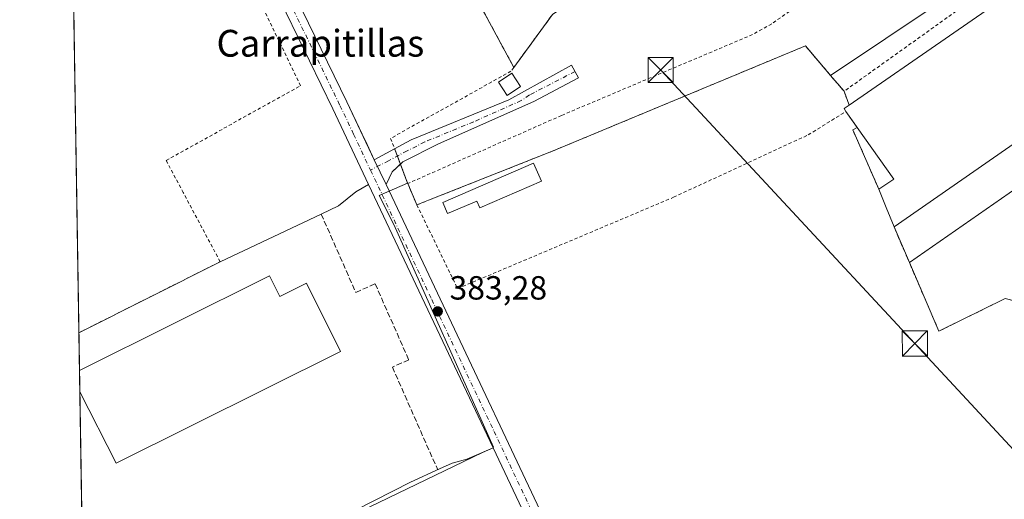
# Model space of a CAD drawing. Units: metres. Extents: x 611303 to 614766, y 4701562 to 4703930.
# Drawn here: x 611303 to 611598, y 4702717 to 4702860 of the extents above; entities that cross this region are included whole.
import ezdxf
from ezdxf.enums import TextEntityAlignment as Align

# ---------------------------------------------------------------- set-up
doc = ezdxf.new("R2010")
doc.units = ezdxf.units.M
doc.header["$MEASUREMENT"] = 0
for name, pattern in [('DGN Style 2', [1.6480167562047852, 0.988810053722871, -0.6592067024819142]), ('DGN Style 3', [2.307223458686699, 1.648016756204785, -0.6592067024819142]), ('DGN Style 4', [2.6384748266838614, 1.318413404963828, -0.6592067024819142, 0.001648016756204785, -0.6592067024819142])]:
    doc.linetypes.add(name, pattern=pattern)
for name, color, linetype, lineweight in [('Alambrada', 7, 'DGN Style 2', 0), ('Arbolado forestal CxS', 92, 'Continuous', 0), ('Camino Cxs', 7, 'Continuous', 0), ('Camino eje', 30, 'DGN Style 4', 13), ('Comarca CxS', 21, 'Continuous', 0), ('Comunidad Autónoma CxS', 142, 'Continuous', 0), ('Cultivos herbáceos CxS', 92, 'Continuous', 0), ('Depósito de residuos Cxs', 6, 'Continuous', 0), ('Edificación Cxs', 1, 'Continuous', 13), ('Edificación industrial Cxs', 135, 'Continuous', 13), ('Explanada Cxs', 7, 'Continuous', 0), ('Municipio CxS', 4, 'Continuous', 0), ('Muro lineal', 1, 'DGN Style 3', 13), ('Núcleo urbano CxS', 7, 'Continuous', 0), ('Pista no pavimentada Cxs', 111, 'Continuous', 0), ('Pista no pavimentada eje', 91, 'DGN Style 4', 0), ('Provincia CxS', 1, 'Continuous', 0), ('Punto de cota en terreno', 7, 'Continuous', 0), ('Recinto industrial CxS', 135, 'Continuous', 0), ('Rótulo de punto de cota en terreno', 7, 'Continuous', 0), ('Tendido', 6, 'Continuous', 0), ('Texto cartográfico', 7, 'Continuous', 0), ('Torre de tendido puntual', 7, 'Continuous', 0), ('Vía urbana Cxs', 4, 'Continuous', 0)]:
    doc.layers.add(name, color=color, linetype=linetype, lineweight=lineweight)
doc.styles.add('Style-Arial', font='txt')

# ---------------------------------------------------------------- blocks, each defined once
blk = doc.blocks.new('5PATER')
at = {"layer": 'Arbolado forestal CxS', "linetype": 'Continuous', "lineweight": 0}
h = blk.add_hatch(color=51, dxfattribs=at)
edge = h.paths.add_edge_path()
edge.add_ellipse((0, 0), major_axis=(-0.1095731443231308, -0.1110710700762829), ratio=0.9994222409660322, start_angle=0, end_angle=360)
blk = doc.blocks.new('5TTEND')
at = {"layer": 'Torre de tendido puntual', "color": 7, "linetype": 'Continuous', "lineweight": 0}
for p, q in [((-0.375, 0.3754), (0.375, -0.3746)), ((0.3720000000000001, 0.3784000000000001), (-0.3720000000000001, -0.3776))]:
    blk.add_line(p, q, dxfattribs=at)
at = {"layer": 'Torre de tendido puntual', "color": 7, "linetype": 'Continuous', "lineweight": 0, "flags": 128}
blk.add_lwpolyline([(-0.375, -0.3746), (0.375, -0.3746), (0.375, 0.3754), (-0.375, 0.3754), (-0.3720000000000001, -0.3776)], dxfattribs=at)

msp = doc.modelspace()

# ---------------------------------------------------------------- linework, layer by layer
at = {"layer": 'Alambrada', "color": 7, "linetype": 'DGN Style 2', "lineweight": 0, "extrusion": (-0.5976332893382537, -0.3127142794865572, 0.7382711093358202), "elevation": -1835786.525140402, "flags": 128}
msp.add_lwpolyline([(-3883511.911986712, 2009914.698213661), (-3883439.684727519, 2009909.689941593), (-3883397.634524096, 2009910.384970735)], dxfattribs=at)
at = {"layer": 'Alambrada', "color": 7, "linetype": 'DGN Style 2', "lineweight": 0, "extrusion": (-0.07840730877623213, 0.09203802325952133, 0.9926637377304304), "elevation": 385280.1796348888, "flags": 128}
msp.add_lwpolyline([(-3515259.187194209, -3160001.853836472), (-3515210.848112969, -3160006.985017725), (-3515191.753465204, -3160002.409631733)], dxfattribs=at)
at = {"layer": 'Alambrada', "color": 7, "linetype": 'DGN Style 2', "lineweight": 0, "extrusion": (-0.2345062428898087, 0.349311080765944, 0.9071871862520073), "elevation": 1499690.856997803, "flags": 128}
msp.add_lwpolyline([(-3129103.990491476, -3232770.650650636), (-3129104.172707287, -3232774.153632772), (-3129025.047913533, -3232771.594967913)], dxfattribs=at)
at = {"layer": 'Alambrada', "color": 7, "linetype": 'DGN Style 2', "lineweight": 0, "extrusion": (-0.2070222662742946, 0.552507476738126, 0.807389168502479), "elevation": 2472060.048548383, "flags": 128}
msp.add_lwpolyline([(-2222771.605986398, -3382142.531925006), (-2222771.605986398, -3382137.095831302)], dxfattribs=at)
at = {"layer": 'Alambrada', "color": 7, "linetype": 'DGN Style 2', "lineweight": 0, "extrusion": (-0.005816355249949685, 0.01362139078736731, 0.9998903078461278), "elevation": 60886.87862896144, "flags": 128}
msp.add_lwpolyline([(611411.2915372906, 4702417.765043131), (611414.0120880861, 4702411.394452097)], dxfattribs=at)
at = {"layer": 'Alambrada', "color": 7, "linetype": 'DGN Style 2', "lineweight": 0}
for points in [[(611321.1677999999, 4702766.288799999, 383.4566999999952), (611321.1705, 4702766.290300001, 383.4567999999999), (611363.3701, 4702787.5101, 384.5335000000051), (611352.3501000004, 4702808.1501, 383.7541999999958), (611347.2301000003, 4702817.7601, 383.6649000000034), (611387.3701, 4702840.110099999, 384.0089000000008), (611356.0800999999, 4702905.170100001, 384.3963999999978), (611346.1001000004, 4702927.4001, 384.4952000000048), (611323.4801000003, 4702919.2301, 385.1719000000012)], [(611548.2801000001, 4702872.670100001, 384.8399999999965), (611528.1001000004, 4702858.630100001, 384.5901000000013), (611522.4200999998, 4702855.4001, 385.1487000000052), (611465.3000999996, 4702831.210100001, 385.7795000000042), (611419.4001000002, 4702810.860099999, 384.3286999999983)], [(611549.7200999996, 4702838.440099999, 385.2633999999962), (611538.1601, 4702852.0101, 383.9162000000069), (611462.8300999999, 4702820.640100001, 384.3773999999976), (611422.1201, 4702804.4901, 384.4312999999966)], [(611451.0701000001, 4702845.5801, 384.6233000000066), (611450.2301000003, 4702844.440099999, 384.6897999999928), (611414.2901, 4702824.380100001, 383.9449000000022), (611419.4001000002, 4702810.860099999, 384.3286999999983)], [(611422.1201, 4702804.4901, 384.4312999999966), (611434.2801000001, 4702779.4901, 383.5561000000016), (611498.7801000001, 4702806.770099999, 383.3459000000003), (611539.0000999998, 4702825.4001, 383.4758000000002), (611550.3000999996, 4702832.4101, 388.3289999999979)]]:
    msp.add_polyline3d(points, dxfattribs=at)
at = {"layer": 'Camino Cxs', "color": 7, "linetype": 'Continuous', "lineweight": 0, "extrusion": (-0.01102631342125958, -0.005893424559290469, 0.9999218409252295), "elevation": -34073.54088033501, "flags": 128}
msp.add_lwpolyline([(611376.4720233646, 4702698.859100132), (611382.5386028688, 4702702.101356439)], dxfattribs=at)
at = {"layer": 'Camino Cxs', "color": 7, "linetype": 'Continuous', "lineweight": 0, "extrusion": (0.004867735359871787, -0.010316280050003, 0.999934937642643), "elevation": -45155.64927821627, "flags": 128}
msp.add_lwpolyline([(611400.29740135, 4702602.407155995), (611403.8178177213, 4702594.946758998)], dxfattribs=at)
at = {"layer": 'Camino Cxs', "color": 7, "linetype": 'Continuous', "lineweight": 0, "extrusion": (0.006996689977522514, -0.01020260364474923, 0.9999234736759742), "elevation": -43319.38469920862, "flags": 128}
msp.add_lwpolyline([(611399.5560740941, 4702619.450225479), (611397.1179792616, 4702617.141005289), (611395.2782062278, 4702613.330806977)], dxfattribs=at)
at = {"layer": 'Camino Cxs', "color": 7, "linetype": 'Continuous', "lineweight": 0}
msp.add_polyline3d([(611412.9301000005, 4702810.540100001, 383.6898999999976), (611409.4101, 4702818.0001, 383.7839999999997), (611420.4301000005, 4702823.890100001, 383.9149000000034), (611449.5800999999, 4702835.9301, 384.1410999999935), (611468.3255000003, 4702846.2623, 383.8292999999976), (611470.4501, 4702842.440099999, 383.8758999999991), (611457.0500999996, 4702835.4101, 383.998900000006), (611428.6001000004, 4702822.7301, 383.680600000007), (611417.9801000003, 4702817.390100001, 383.7394000000059), (611414.7701000003, 4702814.350099999, 383.7158999999957)], close=True, dxfattribs=at)
msp.add_polyline3d([(611415.4760999996, 4702821.2423, 383.8699999999953), (611420.4301000005, 4702823.890100001, 383.9149000000034), (611449.5800999999, 4702835.9301, 384.1410999999935), (611468.3255000003, 4702846.2623, 383.8292999999976), (611470.4501, 4702842.440099999, 383.8758999999991), (611457.0500999996, 4702835.4101, 383.998900000006), (611428.6001000004, 4702822.7301, 383.680600000007), (611417.9801000003, 4702817.390100001, 383.7394000000059), (611417.2083000002, 4702816.659200001, 383.7223999999987)], dxfattribs=at)
at = {"layer": 'Camino eje', "color": 30, "linetype": 'DGN Style 4', "lineweight": 13}
msp.add_polyline3d([(611469.3761, 4702844.372300001, 383.8237999999984), (611455.7651000004, 4702837.340100001, 383.7866999999969), (611453.3151000004, 4702835.670100001, 383.9314000000013), (611439.0900999998, 4702829.3301, 384.0170999999973), (611424.5151000004, 4702823.3101, 383.7976000000053), (611419.2050999999, 4702820.640100001, 383.8488999999972), (611413.6951000001, 4702817.6951, 383.696100000001), (611408.2834999999, 4702814.886700001, 383.7712000000029)], dxfattribs=at)
at = {"layer": 'Comarca CxS', "color": 21, "linetype": 'Continuous', "lineweight": 0, "flags": 128}
msp.add_lwpolyline([(612612.8248147476, 4701582.201052949), (611340.3800008345, 4701561.579982966), (611303.490000835, 4703874.779982942), (613234.7387239927, 4703906.093597715), (614728.2700008596, 4703930.309982942), (614766.300000859, 4701617.099982968)], close=True, dxfattribs=at)
at = {"layer": 'Comunidad Autónoma CxS', "color": 142, "linetype": 'Continuous', "lineweight": 0, "flags": 128}
msp.add_lwpolyline([(612612.8248147476, 4701582.201052949), (611340.3800008345, 4701561.579982966), (611303.490000835, 4703874.779982942), (613234.7387239927, 4703906.093597715), (614728.2700008596, 4703930.309982942), (614766.300000859, 4701617.099982968)], close=True, dxfattribs=at)
at = {"layer": 'Cultivos herbáceos CxS', "color": 92, "linetype": 'Continuous', "lineweight": 0}
for points in [[(611545.7131000003, 4702843.143800001, 383.477899999998), (611538.1601, 4702852.0101, 383.6576999999961), (611532.2287999997, 4702849.540100001, 383.8635000000068), (611462.8300999999, 4702820.640100001, 383.617499999993), (611447.0280999999, 4702814.371300001, 383.4339999999939), (611425.5872, 4702805.865499999, 383.5620999999956), (611422.1201, 4702804.4901, 383.5813000000053), (611419.4001000002, 4702810.860099999, 383.632500000007), (611419.3442000002, 4702811.007999999, 383.631899999993), (611413.1372999996, 4702808.322899999, 383.5696999999927), (611410.8613, 4702807.338300001, 383.5445000000037), (611415.2565000001, 4702798.634099999, 383.492499999993), (611445.0015000004, 4702732.114499999, 383.1073000000033), (611444.8406999996, 4702732.036900001, 383.1034000000073), (611444.9101, 4702731.890100001, 383.1015000000043), (611441.7147000004, 4702730.5283, 383.0608000000066), (611362.8339000001, 4702692.458699999, 383.287599999996), (611354.6601, 4702688.3101, 383.2213999999949), (611346.9989, 4702684.816500001, 383.2467000000034), (611327.0333000004, 4702675.1807, 382.3603000000003), (611326.6788999997, 4702675.009500001, 382.2363999999943), (611326.0164999999, 4702674.689900001, 382.0103999999992)], [(611362.8339000001, 4702692.458699999, 383.287599999996), (611441.7147000004, 4702730.5283, 383.0608000000066), (611444.9101, 4702731.890100001, 383.1015000000043), (611444.8406999996, 4702732.036900001, 383.1034000000073), (611445.0015000004, 4702732.114499999, 383.1073000000033), (611415.2565000001, 4702798.634099999, 383.492499999993), (611410.8613, 4702807.338300001, 383.5445000000037), (611413.1372999996, 4702808.322899999, 383.5696999999927), (611419.3442000002, 4702811.007999999, 383.631899999993), (611419.4001000002, 4702810.860099999, 383.632500000007), (611422.1201, 4702804.4901, 383.5813000000053), (611425.5872, 4702805.865499999, 383.5620999999956), (611447.0280999999, 4702814.371300001, 383.4339999999939), (611462.8300999999, 4702820.640100001, 383.617499999993), (611532.2287999997, 4702849.540100001, 383.8635000000068), (611538.1601, 4702852.0101, 383.6576999999961), (611545.7131000003, 4702843.143800001, 383.477899999998), (611547.6151000002, 4702840.9111, 383.4869999999937), (611549.7200999996, 4702838.440099999, 383.4909000000043), (611551.2600999996, 4702834.3301, 383.5776000000042), (611549.7100999998, 4702833.2501, 383.5112999999984), (611550.3000999996, 4702832.4101, 383.546199999997), (611552.7884999998, 4702828.9027, 383.5749000000069), (611553.6700999998, 4702827.6601, 383.5372000000062), (611553.3948999997, 4702827.494999999, 383.5344000000041), (611552.3701, 4702826.880100001, 383.5023999999976), (611560.1001000004, 4702809.170100001, 383.284799999994), (611562.3201000001, 4702803.670100001, 383.2209000000003), (611564.6401000004, 4702797.9101, 383.2358999999997), (611569.2401000002, 4702787.2301, 383.5745000000024), (611578.0500999996, 4702766.770099999, 383.0313000000024), (611597.8501000004, 4702776.4901, 383.3221999999951)], [(611545.7131000003, 4702843.143800001, 383.477899999998), (611547.6151000002, 4702840.9111, 383.4869999999937), (611549.7200999996, 4702838.440099999, 383.4909000000043), (611551.2600999996, 4702834.3301, 383.5776000000042), (611549.7100999998, 4702833.2501, 383.5112999999984), (611550.3000999996, 4702832.4101, 383.546199999997), (611552.7884999998, 4702828.9027, 383.5749000000069), (611553.6700999998, 4702827.6601, 383.5372000000062), (611553.3948999997, 4702827.494999999, 383.5344000000041), (611552.3701, 4702826.880100001, 383.5023999999976), (611560.1001000004, 4702809.170100001, 383.284799999994), (611562.3201000001, 4702803.670100001, 383.2209000000003), (611564.6401000004, 4702797.9101, 383.2358999999997), (611569.2401000002, 4702787.2301, 383.5745000000024), (611578.0500999996, 4702766.770099999, 383.0313000000024), (611597.8501000004, 4702776.4901, 383.3221999999951), (611608.6300999997, 4702773.6801, 383.4453999999969), (611614.6700999998, 4702763.960100001, 383.179999999993), (611614.8022999996, 4702764.033100001, 383.1922999999952), (611621.3909, 4702750.522100001, 382.9836000000068), (611635.1234999998, 4702722.361099999, 383.0984000000026), (611643.0664999997, 4702706.073100001, 382.3508000000002)]]:
    msp.add_polyline3d(points, dxfattribs=at)
at = {"layer": 'Depósito de residuos Cxs', "color": 6, "linetype": 'Continuous', "lineweight": 0, "extrusion": (0.01351527347931019, 0.006368031440951758, 0.9998883865503924), "elevation": 38594.73244745584, "flags": 128}
msp.add_lwpolyline([(611302.3314879553, 4702637.088853793), (611332.515468839, 4702651.309142126)], dxfattribs=at)
at = {"layer": 'Depósito de residuos Cxs', "color": 6, "linetype": 'Continuous', "lineweight": 0, "extrusion": (-0.4469643290138721, 0.881003676231353, 0.1550980691563268), "elevation": 3869975.10683596, "flags": 128}
msp.add_lwpolyline([(-2672889.400669655, -607189.7658552884), (-2672889.40335289, -607189.7657540635), (-2672936.637425102, -607188.6758654063)], dxfattribs=at)
at = {"layer": 'Depósito de residuos Cxs', "color": 6, "linetype": 'Continuous', "lineweight": 0, "extrusion": (-0.001685896288530538, 0.1058551588416944, 0.9943801300811999), "elevation": 497162.7501628729, "flags": 128}
msp.add_lwpolyline([(-686132.4995473943, -4666012.207279289), (-686132.4995473943, -4666023.561922604)], dxfattribs=at)
at = {"layer": 'Depósito de residuos Cxs', "color": 6, "linetype": 'Continuous', "lineweight": 0, "extrusion": (-0.0008315526719595482, 0.05213752932340919, 0.9986395678903398), "elevation": 245065.816295213, "flags": 128}
msp.add_lwpolyline([(-686239.3227738095, -4685998.018093415), (-686239.3227738095, -4686004.360126706)], dxfattribs=at)
at = {"layer": 'Depósito de residuos Cxs', "color": 6, "linetype": 'Continuous', "lineweight": 0, "extrusion": (0.0004783754804690327, -0.02999879447355317, 0.9995498204126863), "elevation": -140399.5333476847, "flags": 128}
msp.add_lwpolyline([(686226.5392644346, 4690242.258224154), (686226.5392644346, 4690302.782961656)], dxfattribs=at)
at = {"layer": 'Depósito de residuos Cxs', "color": 6, "linetype": 'Continuous', "lineweight": 0}
msp.add_polyline3d([(611327.6001000004, 4702675.970100001, 382.9312000000064), (611326.7600999996, 4702674.800100001, 382.5396000000038), (611324.3901000004, 4702680.9101, 382.8141999999934), (611322.4134999998, 4702688.177300001, 383.1735999999946), (611321.4489000002, 4702748.667099999, 384.989499999996), (611321.3479000004, 4702754.999700001, 384.6588000000047), (611321.1689999999, 4702766.2895, 383.4567999999999), (611363.3701, 4702787.5101, 384.5335000000051), (611393.5500999996, 4702801.7301, 384.0350000000035), (611398.7500999998, 4702804.1801, 383.7788), (611403.8901000004, 4702808.390100001, 383.7676000000066), (611407.7100999998, 4702810.600099999, 383.7443999999959), (611444.9101, 4702731.890100001, 383.3374999999942), (611437.0500999996, 4702728.540100001, 383.6518999999971), (611432.7100999998, 4702727.340100001, 383.8889999999956), (611428.8601000002, 4702725.5701, 383.8386000000028), (611420.2301000003, 4702721.590100001, 383.7219000000041), (611354.6601, 4702688.3101, 383.2786999999953)], close=True, dxfattribs=at)
msp.add_polyline3d([(611393.5500999996, 4702801.7301, 384.0350000000035), (611398.7500999998, 4702804.1801, 383.7788), (611403.8901000004, 4702808.390100001, 383.7676000000066), (611407.7100999998, 4702810.600099999, 383.7443999999959), (611444.9101, 4702731.890100001, 383.3374999999942), (611437.0500999996, 4702728.540100001, 383.6518999999971), (611432.7100999998, 4702727.340100001, 383.8889999999956), (611428.8601000002, 4702725.5701, 383.8386000000028), (611420.2301000003, 4702721.590100001, 383.7219000000041), (611354.6601, 4702688.3101, 383.2786999999953), (611327.6001000004, 4702675.970100001, 382.9312000000064)], dxfattribs=at)
at = {"layer": 'Edificación Cxs', "color": 1, "linetype": 'Continuous', "lineweight": 13, "elevation": 386.2200000000012, "flags": 128}
msp.add_lwpolyline([(611459.3901000004, 4702811.5801), (611440.9200999998, 4702803.600099999), (611440.0500999996, 4702805.6501), (611431.3201000001, 4702801.890100001), (611429.8901000004, 4702805.2501), (611456.9200999998, 4702816.920100001)], close=True, dxfattribs=at)
at = {"layer": 'Edificación Cxs', "color": 1, "linetype": 'Continuous', "lineweight": 13}
for points in [[(611453.1201, 4702839.9101, 384.267200000002), (611449.1201, 4702837.2301, 384.3323999999994), (611446.4600999998, 4702841.210100001, 384.6708999999973), (611450.4600999998, 4702843.880100001, 384.7057999999961), (611453.1201, 4702839.9101, 384.267200000002)], [(611459.3901000004, 4702811.5801, 384.8077999999951), (611440.9200999998, 4702803.600099999, 384.6230000000069), (611440.0500999996, 4702805.6501, 385.4771999999939), (611431.3201000001, 4702801.890100001, 386.050900000002), (611429.8901000004, 4702805.2501, 385.7664999999979), (611456.9200999998, 4702816.920100001, 386.2200000000012), (611459.3901000004, 4702811.5801, 384.8077999999951)]]:
    msp.add_polyline3d(points, dxfattribs=at)
msp.add_3dface([(611453.1201, 4702839.9101, 384.7057999999961), (611449.1201, 4702837.2301, 384.7057999999961), (611446.4600999998, 4702841.210100001, 384.7057999999961), (611450.4600999998, 4702843.880100001, 384.7057999999961)], dxfattribs=at)
at = {"layer": 'Edificación industrial Cxs', "color": 135, "linetype": 'Continuous', "lineweight": 13, "flags": 128}
for points, elevation in [([(611638.3501000004, 4702849.1801), (611564.6401000004, 4702797.9101), (611562.3201000001, 4702803.670100001), (611560.1001000004, 4702809.170100001), (611564.6201, 4702812.2301), (611553.6700999998, 4702827.6601), (611550.3000999996, 4702832.4101), (611549.7100999998, 4702833.2501), (611551.2600999996, 4702834.3301), (611611.1601, 4702875.880100001), (611609.9001000002, 4702877.670100001), (611615.7401000002, 4702881.7301), (611624.5301000001, 4702869.0801)], 392.2016000000002), ([(611378.1001000004, 4702783.280099999), (611381.1700999998, 4702777.120100001), (611389.1901000004, 4702781.120100001), (611399.3601000002, 4702760.710100001), (611332.3101000005, 4702727.300100001), (611321.4489000002, 4702748.667099999), (611321.3479000004, 4702754.999700001)], 386.4931000000071)]:
    msp.add_lwpolyline(points, close=True, dxfattribs=dict(at, elevation=elevation))
at = {"layer": 'Edificación industrial Cxs', "color": 135, "linetype": 'Continuous', "lineweight": 13, "extrusion": (-0.01235190549368451, -0.008591537032312864, 0.9998868015541047), "elevation": -47572.47071257928, "flags": 128}
msp.add_lwpolyline([(611522.7476368189, 4702562.751338331), (611596.4687025134, 4702614.02323067)], dxfattribs=at)
at = {"layer": 'Edificación industrial Cxs', "color": 135, "linetype": 'Continuous', "lineweight": 13, "extrusion": (-0.6992674438164184, 0.3017731440944525, 0.6480416742168679), "elevation": 991802.9608043854, "flags": 128}
msp.add_lwpolyline([(-4560221.658763734, -843404.948835725), (-4560222.196232059, -843406.2983543945), (-4560223.801995427, -843404.7626499427)], dxfattribs=at)
at = {"layer": 'Edificación industrial Cxs', "color": 135, "linetype": 'Continuous', "lineweight": 13, "extrusion": (-0.1075971864475555, 0.1516577553743103, 0.9825592962785482), "elevation": 647801.4718243701, "flags": 128}
msp.add_lwpolyline([(-3220002.049542588, -3420895.511078172), (-3220002.049542588, -3420901.438492856)], dxfattribs=at)
at = {"layer": 'Edificación industrial Cxs', "color": 135, "linetype": 'Continuous', "lineweight": 13, "extrusion": (-0.561525550561071, -0.2572873389001739, 0.7864428023122555), "elevation": -1553074.75990957, "flags": 128}
msp.add_lwpolyline([(-4020639.720037272, 1978088.731256669), (-4020640.61911867, 1978095.577059704), (-4020659.207950351, 1978091.09176675)], dxfattribs=at)
at = {"layer": 'Edificación industrial Cxs', "color": 135, "linetype": 'Continuous', "lineweight": 13, "extrusion": (-0.9273716453179927, -0.3741395859932629, 0.001183914265984148), "elevation": -2326650.112820101, "flags": 128}
msp.add_lwpolyline([(-4132433.790352424, 3140.380461383941), (-4132440.000021293, 3143.372063480544), (-4132445.931159379, 3142.529662890158)], dxfattribs=at)
at = {"layer": 'Edificación industrial Cxs', "color": 135, "linetype": 'Continuous', "lineweight": 13, "extrusion": (-0.0008315526719595482, 0.05213752932340919, 0.9986395678903398), "elevation": 245065.816295213, "flags": 128}
msp.add_lwpolyline([(-686239.3227738095, -4685998.018093415), (-686239.3227738095, -4686004.360126706)], dxfattribs=at)
at = {"layer": 'Edificación industrial Cxs', "color": 135, "linetype": 'Continuous', "lineweight": 13}
for points in [[(611551.2600999996, 4702834.3301, 388.4707999999956), (611611.1601, 4702875.880100001, 389.6518000000069), (611609.9001000002, 4702877.670100001, 387.1003999999957), (611615.7401000002, 4702881.7301, 385.6606999999931)], [(611321.3479000004, 4702754.999700001, 384.6588000000047), (611378.1001000004, 4702783.280099999, 385.0421000000061), (611381.1700999998, 4702777.120100001, 385.8478999999934), (611389.1901000004, 4702781.120100001, 384.6731), (611399.3601000002, 4702760.710100001, 385.155899999998), (611332.3101000005, 4702727.300100001, 386.493100000007), (611321.4489000002, 4702748.667099999, 384.989499999996)]]:
    msp.add_polyline3d(points, dxfattribs=at)
at = {"layer": 'Explanada Cxs', "color": 7, "linetype": 'Continuous', "lineweight": 0, "extrusion": (-0.01235190549368451, -0.008591537032312864, 0.9998868015541047), "elevation": -47572.47071257928, "flags": 128}
msp.add_lwpolyline([(611522.7476368189, 4702562.751338331), (611596.4687025134, 4702614.02323067)], dxfattribs=at)
at = {"layer": 'Explanada Cxs', "color": 7, "linetype": 'Continuous', "lineweight": 0, "extrusion": (0.06147319908668387, -0.1427247318014386, 0.9878515560175306), "elevation": -633229.5987213962, "flags": 128}
msp.add_lwpolyline([(2422009.748546327, 4027792.67933812), (2422009.748546327, 4027804.450860472)], dxfattribs=at)
at = {"layer": 'Explanada Cxs', "color": 7, "linetype": 'Continuous', "lineweight": 0}
for points in [[(611619.6601, 4702822.380100001, 383.9321000000054), (611569.2401000002, 4702787.2301, 383.9946999999956), (611564.6401000004, 4702797.9101, 385.8239999999932), (611638.3501000004, 4702849.1801, 387.1750999999931)], [(611569.2401000002, 4702787.2301, 383.9946999999956), (611619.6601, 4702822.380100001, 383.9321000000054), (611630.0800999999, 4702806.630100001, 383.5182000000059), (611655.4801000003, 4702824.340100001, 384.2477999999974)], [(611614.6700999998, 4702763.960100001, 386.007500000007), (611608.6300999997, 4702773.6801, 383.706600000005), (611597.8501000004, 4702776.4901, 383.817200000005), (611578.0500999996, 4702766.770099999, 384.1538), (611569.2401000002, 4702787.2301, 383.9946999999956)]]:
    msp.add_polyline3d(points, dxfattribs=at)
msp.add_polyline3d([(611569.2401000002, 4702787.2301, 383.9946999999956), (611619.6601, 4702822.380100001, 383.9321000000054), (611630.0800999999, 4702806.630100001, 383.5182000000059), (611655.4801000003, 4702824.340100001, 384.2477999999974), (611655.5100999996, 4702824.300100001, 384.2504000000045), (611674.3701, 4702796.9301, 384.9464000000008), (611647.7801000001, 4702782.2501, 384.0011999999988), (611614.6700999998, 4702763.960100001, 386.007500000007), (611608.6300999997, 4702773.6801, 383.706600000005), (611597.8501000004, 4702776.4901, 383.817200000005), (611578.0500999996, 4702766.770099999, 384.1538)], close=True, dxfattribs=at)
at = {"layer": 'Municipio CxS', "color": 4, "linetype": 'Continuous', "lineweight": 0, "flags": 128}
msp.add_lwpolyline([(612612.8248147476, 4701582.201052949), (611340.3800008345, 4701561.579982966), (611303.490000835, 4703874.779982942)], dxfattribs=at)
at = {"layer": 'Muro lineal', "color": 1, "linetype": 'DGN Style 3', "lineweight": 13, "extrusion": (-0.7283412857570731, -0.3017933469854522, 0.6151745664257035), "elevation": -1864462.31805782, "flags": 128}
msp.add_lwpolyline([(-4110525.130605358, 1455317.648788521), (-4110524.907651432, 1455315.211165337), (-4110505.587557513, 1455315.799452168)], dxfattribs=at)
at = {"layer": 'Muro lineal', "color": 1, "linetype": 'DGN Style 3', "lineweight": 13}
for points in [[(611393.5500999996, 4702801.7301, 384.0350000000035), (611403.8800999997, 4702778.3301, 383.8390999999974), (611409.6700999998, 4702780.890100001, 383.8077000000048), (611419.7001, 4702758.190099999, 383.9177999999956), (611414.8000999996, 4702756.030099999, 384.0176999999967), (611428.3400999998, 4702725.340100001, 383.8415999999997)], [(611564.6401000004, 4702797.9101, 385.8239999999932), (611569.2401000002, 4702787.2301, 383.9946999999956), (611578.0500999996, 4702766.770099999, 384.1538), (611597.8501000004, 4702776.4901, 383.817200000005), (611608.6300999997, 4702773.6801, 383.706600000005), (611614.6700999998, 4702763.960100001, 386.007500000007)]]:
    msp.add_polyline3d(points, dxfattribs=at)
at = {"layer": 'Núcleo urbano CxS', "color": 7, "linetype": 'Continuous', "lineweight": 0, "extrusion": (9.901027154560079e-05, -0.006208008567566271, 0.9999807252275371), "elevation": -28751.06202524231, "flags": 128}
msp.add_lwpolyline([(611321.1269588774, 4702678.422166473), (611319.3780914684, 4702788.075179471)], dxfattribs=at)
at = {"layer": 'Núcleo urbano CxS', "color": 7, "linetype": 'Continuous', "lineweight": 0, "extrusion": (-0.0005355434156276882, 0.0335883903490346, 0.9994356073439703), "elevation": 158013.9762157532, "flags": 128}
msp.add_lwpolyline([(-686216.2708537478, -4689750.242571054), (-686216.2708537478, -4689761.539681956)], dxfattribs=at)
at = {"layer": 'Núcleo urbano CxS', "color": 7, "linetype": 'Continuous', "lineweight": 0, "extrusion": (2.820097621278113e-05, -0.001768173290547934, 0.9999984363827374), "elevation": -7914.435323490901, "flags": 128}
msp.add_lwpolyline([(611321.4378389977, 4702742.024425425), (611321.3368386821, 4702748.357035325)], dxfattribs=at)
at = {"layer": 'Núcleo urbano CxS', "color": 7, "linetype": 'Continuous', "lineweight": 0, "extrusion": (0.0002168072901256368, -0.01359592538160622, 0.999907547630088), "elevation": -63422.1164843371, "flags": 128}
msp.add_lwpolyline([(611322.3161330353, 4702260.519539674), (611321.3513546746, 4702321.014931193)], dxfattribs=at)
at = {"layer": 'Núcleo urbano CxS', "color": 7, "linetype": 'Continuous', "lineweight": 0}
for points in [[(611322.5127999998, 4702681.947799999, 381.9070000000065), (611318.7479999998, 4702918.022500001, 384.2381000000024), (611330.4484999999, 4702922.106100001, 384.1429999999964), (611348.8353000004, 4702928.523499999, 384.375199999995), (611349.5647, 4702928.777899999, 384.4118000000017), (611355.7016000003, 4702931.206499999, 384.5397999999986), (611350.1074000001, 4702943.441299999, 384.6168000000035), (611340.0203, 4702965.5023, 384.8714999999939), (611318.7847999996, 4703035.4486, 385.1913000000059), (611316.7955, 4703040.456700001, 385.2431999999972), (611313.4869999997, 4703247.911900001, 386.2149000000064)], [(611453.2065000003, 4703143.4735, 385.1024999999936), (611505.6766999997, 4703068.6425, 384.295100000003), (611537.9612999996, 4703022.5579, 384.0656000000017), (611626.1441000003, 4702896.817500001, 383.5561000000016), (611620.2062999997, 4702892.9647, 383.4106999999931), (611612.2751000002, 4702887.818499999, 383.2332000000025), (611611.8222000003, 4702887.505200001, 383.2155999999959), (611545.7131000003, 4702843.143800001, 383.477899999998), (611538.1601, 4702852.0101, 383.6576999999961), (611532.2287999997, 4702849.540100001, 383.8635000000068), (611462.8300999999, 4702820.640100001, 383.617499999993), (611447.0280999999, 4702814.371300001, 383.4339999999939), (611425.5872, 4702805.865499999, 383.5620999999956), (611422.1201, 4702804.4901, 383.5813000000053), (611419.4001000002, 4702810.860099999, 383.632500000007), (611419.3442000002, 4702811.007999999, 383.631899999993), (611413.1372999996, 4702808.322899999, 383.5696999999927), (611410.8613, 4702807.338300001, 383.5445000000037), (611415.2565000001, 4702798.634099999, 383.492499999993), (611445.0015000004, 4702732.114499999, 383.1073000000033), (611444.8406999996, 4702732.036900001, 383.1034000000073), (611444.9101, 4702731.890100001, 383.1015000000043), (611441.7147000004, 4702730.5283, 383.0608000000066), (611362.8339000001, 4702692.458699999, 383.287599999996)], [(611620.2062999997, 4702892.9647, 383.4106999999931), (611612.2751000002, 4702887.818499999, 383.2332000000025), (611611.8222000003, 4702887.505200001, 383.2155999999959), (611545.7131000003, 4702843.143800001, 383.477899999998)], [(611620.2062999997, 4702892.9647, 383.4106999999931), (611612.2751000002, 4702887.818499999, 383.2332000000025), (611611.8222000003, 4702887.505200001, 383.2155999999959), (611545.7131000003, 4702843.143800001, 383.477899999998)], [(611597.8501000004, 4702776.4901, 383.3221999999951), (611578.0500999996, 4702766.770099999, 383.0313000000024), (611569.2401000002, 4702787.2301, 383.5745000000024), (611564.6401000004, 4702797.9101, 383.2358999999997), (611562.3201000001, 4702803.670100001, 383.2209000000003), (611560.1001000004, 4702809.170100001, 383.284799999994), (611552.3701, 4702826.880100001, 383.5023999999976), (611553.3948999997, 4702827.494999999, 383.5344000000041), (611553.6700999998, 4702827.6601, 383.5372000000062), (611552.7884999998, 4702828.9027, 383.5749000000069), (611550.3000999996, 4702832.4101, 383.546199999997), (611549.7100999998, 4702833.2501, 383.5112999999984), (611551.2600999996, 4702834.3301, 383.5776000000042), (611549.7200999996, 4702838.440099999, 383.4909000000043), (611547.6151000002, 4702840.9111, 383.4869999999937), (611545.7131000003, 4702843.143800001, 383.477899999998), (611611.8222000003, 4702887.505200001, 383.2155999999959)], [(611545.7131000003, 4702843.143800001, 383.477899999998), (611538.1601, 4702852.0101, 383.6576999999961), (611532.2287999997, 4702849.540100001, 383.8635000000068), (611462.8300999999, 4702820.640100001, 383.617499999993), (611447.0280999999, 4702814.371300001, 383.4339999999939), (611425.5872, 4702805.865499999, 383.5620999999956), (611422.1201, 4702804.4901, 383.5813000000053), (611419.4001000002, 4702810.860099999, 383.632500000007), (611419.3442000002, 4702811.007999999, 383.631899999993), (611413.1372999996, 4702808.322899999, 383.5696999999927), (611410.8613, 4702807.338300001, 383.5445000000037), (611415.2565000001, 4702798.634099999, 383.492499999993), (611445.0015000004, 4702732.114499999, 383.1073000000033), (611444.8406999996, 4702732.036900001, 383.1034000000073), (611444.9101, 4702731.890100001, 383.1015000000043), (611441.7147000004, 4702730.5283, 383.0608000000066), (611362.8339000001, 4702692.458699999, 383.287599999996), (611354.6601, 4702688.3101, 383.2213999999949), (611346.9989, 4702684.816500001, 383.2467000000034), (611327.0333000004, 4702675.1807, 382.3603000000003), (611326.6788999997, 4702675.009500001, 382.2363999999943), (611326.0164999999, 4702674.689900001, 382.0103999999992)], [(611545.7131000003, 4702843.143800001, 383.477899999998), (611547.6151000002, 4702840.9111, 383.4869999999937), (611549.7200999996, 4702838.440099999, 383.4909000000043), (611551.2600999996, 4702834.3301, 383.5776000000042), (611549.7100999998, 4702833.2501, 383.5112999999984), (611550.3000999996, 4702832.4101, 383.546199999997), (611552.7884999998, 4702828.9027, 383.5749000000069), (611553.6700999998, 4702827.6601, 383.5372000000062), (611553.3948999997, 4702827.494999999, 383.5344000000041), (611552.3701, 4702826.880100001, 383.5023999999976), (611560.1001000004, 4702809.170100001, 383.284799999994), (611562.3201000001, 4702803.670100001, 383.2209000000003), (611564.6401000004, 4702797.9101, 383.2358999999997), (611569.2401000002, 4702787.2301, 383.5745000000024), (611578.0500999996, 4702766.770099999, 383.0313000000024), (611597.8501000004, 4702776.4901, 383.3221999999951), (611608.6300999997, 4702773.6801, 383.4453999999969), (611614.6700999998, 4702763.960100001, 383.179999999993), (611614.8022999996, 4702764.033100001, 383.1922999999952), (611621.3909, 4702750.522100001, 382.9836000000068), (611635.1234999998, 4702722.361099999, 383.0984000000026), (611643.0664999997, 4702706.073100001, 382.3508000000002)]]:
    msp.add_polyline3d(points, dxfattribs=at)
at = {"layer": 'Pista no pavimentada Cxs', "color": 111, "linetype": 'Continuous', "lineweight": 0, "extrusion": (-0.8345807491249934, -0.4054703609095551, 0.3729192400692679), "elevation": -2416980.714858197, "flags": 128}
msp.add_lwpolyline([(-3962895.517656734, 971826.7262017063), (-3962856.036851259, 971826.7752390757), (-3962836.955218831, 971826.2429411269)], dxfattribs=at)
at = {"layer": 'Pista no pavimentada Cxs', "color": 111, "linetype": 'Continuous', "lineweight": 0, "extrusion": (0.004867735359871787, -0.010316280050003, 0.999934937642643), "elevation": -45155.64927821627, "flags": 128}
msp.add_lwpolyline([(611400.29740135, 4702602.407155995), (611403.8178177213, 4702594.946758998)], dxfattribs=at)
at = {"layer": 'Pista no pavimentada Cxs', "color": 111, "linetype": 'Continuous', "lineweight": 0, "extrusion": (0.1736302538402351, 0.07154255390602203, 0.9822088362115156), "elevation": 442987.3021827822, "flags": 128}
msp.add_lwpolyline([(4115071.277237778, -2314920.784366079), (4115085.287807325, -2314920.506398835), (4115151.68429364, -2314917.08718874)], dxfattribs=at)
at = {"layer": 'Pista no pavimentada Cxs', "color": 111, "linetype": 'Continuous', "lineweight": 0}
for points in [[(611473.3101000005, 4702671.780099999, 382.6953999999969), (611444.9101, 4702731.890100001, 383.3374999999942), (611407.7100999998, 4702810.610099999, 383.7445000000007), (611397.0301000001, 4702833.2301, 384.0433000000049), (611369.1001000004, 4702890.630100001, 384.4330000000046), (611359.6300999997, 4702911.350099999, 384.5402000000031), (611353.2001, 4702925.4101, 384.7063999999955), (611335.6568999998, 4702963.770500001, 384.8147000000026), (611337.8384999996, 4702964.636299999, 384.9394000000029), (611340.0203, 4702965.5023, 385.1245999999956), (611373.3400999998, 4702892.630100001, 384.4737000000023), (611382.8476999998, 4702873.0833, 384.2348999999958), (611383.9808999998, 4702870.753699999, 384.2323999999935), (611401.2500999998, 4702835.2501, 384.277900000001), (611409.4101, 4702818.0001, 383.7839999999997), (611412.9301000005, 4702810.540100001, 383.6898999999976), (611477.5800999999, 4702673.710100001, 382.716499999995)], [(611444.9101, 4702731.890100001, 383.3374999999942), (611407.7100999998, 4702810.610099999, 383.7445000000007), (611397.0301000001, 4702833.2301, 384.0433000000049), (611369.1001000004, 4702890.630100001, 384.4330000000046), (611359.6300999997, 4702911.350099999, 384.5402000000031)], [(611412.9301000005, 4702810.540100001, 383.6898999999976), (611477.5800999999, 4702673.710100001, 382.716499999995), (611491.0900999998, 4702642.640100001, 382.4535999999935), (611544.2701000003, 4702510.8101, 381.7829000000056), (611563.9901000002, 4702464.590100001, 381.3491000000067), (611632.6901000004, 4702332.090100001, 380.5231000000058), (611643.3101000005, 4702310.4101, 380.3488999999972), (611678.5401, 4702244.870100001, 379.8993000000046), (611751.3601000002, 4702104.9001, 379.3825999999972), (611770.2001, 4702065.700099999, 379.3098000000027), (611777.2401000002, 4702050.0001, 379.0679999999993), (611782.5100999996, 4702038.270099999, 378.882700000002), (611796.3601000002, 4702007.5101, 378.3772999999928), (611821.5800999999, 4701953.0001, 378.0553999999975), (611852.1700999998, 4701889.5701, 377.7103999999963), (611875.5000999998, 4701836.6501, 377.2636999999959), (611878.2100999998, 4701830.780099999, 377.2443999999959), (611884.4200999998, 4701817.3101, 377.2292000000016)]]:
    msp.add_polyline3d(points, dxfattribs=at)
at = {"layer": 'Pista no pavimentada eje', "color": 91, "linetype": 'DGN Style 4', "lineweight": 0}
for points in [[(611381.7257000003, 4702870.0395, 384.1906000000017), (611399.1401000004, 4702834.2401, 384.1420999999973), (611403.2200999996, 4702825.6151, 384.0556999999972), (611408.2834999999, 4702814.886700001, 383.7712000000029)], [(611408.2834999999, 4702814.886700001, 383.7712000000029), (611426.5708999997, 4702776.180500001, 383.4673999999941), (611445.1709000003, 4702736.820499999, 383.2917000000016), (611475.4451000001, 4702672.745100001, 382.7258000000002), (611481.5537, 4702658.6983, 382.6373000000021)]]:
    msp.add_polyline3d(points, dxfattribs=at)
at = {"layer": 'Provincia CxS', "color": 1, "linetype": 'Continuous', "lineweight": 0, "flags": 128}
msp.add_lwpolyline([(612612.8248147476, 4701582.201052949), (611340.3800008345, 4701561.579982966), (611303.490000835, 4703874.779982942), (613234.7387239927, 4703906.093597715), (614728.2700008596, 4703930.309982942), (614766.300000859, 4701617.099982968)], close=True, dxfattribs=at)
at = {"layer": 'Recinto industrial CxS', "color": 135, "linetype": 'Continuous', "lineweight": 0, "extrusion": (-0.2070222662742946, 0.552507476738126, 0.807389168502479), "elevation": 2472060.048548383, "flags": 128}
msp.add_lwpolyline([(-2222771.605986398, -3382137.095831302), (-2222771.605986398, -3382142.531925006)], dxfattribs=at)
at = {"layer": 'Recinto industrial CxS', "color": 135, "linetype": 'Continuous', "lineweight": 0, "extrusion": (-0.6992674438164184, 0.3017731440944525, 0.6480416742168679), "elevation": 991802.9608043854, "flags": 128}
msp.add_lwpolyline([(-4560221.658763734, -843404.948835725), (-4560222.196232059, -843406.2983543945), (-4560223.801995427, -843404.7626499427)], dxfattribs=at)
at = {"layer": 'Recinto industrial CxS', "color": 135, "linetype": 'Continuous', "lineweight": 0, "extrusion": (0.8155735952495836, 0.5786533494246774, 0.0001092303559613021), "elevation": 3220074.045233126, "flags": 128}
msp.add_lwpolyline([(3481624.503800726, 37.70136604235455), (3481626.027373277, 37.47276604098869), (3481630.327837126, 36.59916603577085)], dxfattribs=at)
at = {"layer": 'Recinto industrial CxS', "color": 135, "linetype": 'Continuous', "lineweight": 0, "extrusion": (-0.01102631342125958, -0.005893424559290469, 0.9999218409252295), "elevation": -34073.54088033501, "flags": 128}
msp.add_lwpolyline([(611382.5386028688, 4702702.101356439), (611376.4720233646, 4702698.859100132)], dxfattribs=at)
at = {"layer": 'Recinto industrial CxS', "color": 135, "linetype": 'Continuous', "lineweight": 0, "extrusion": (-0.929336975267079, -0.355578723019255, 0.09948144619693045), "elevation": -2240395.993172363, "flags": 128}
msp.add_lwpolyline([(-4173801.525519837, 224374.6380155755), (-4173803.097093585, 224374.7026361312), (-4173803.833653226, 224374.7328861891)], dxfattribs=at)
at = {"layer": 'Recinto industrial CxS', "color": 135, "linetype": 'Continuous', "lineweight": 0, "extrusion": (0.007256907165772352, -0.01919967580404192, 0.9997893326833444), "elevation": -85471.91574006704, "flags": 128}
msp.add_lwpolyline([(2234646.519646094, 4182028.833443239), (2234646.519646094, 4182031.425359264)], dxfattribs=at)
at = {"layer": 'Recinto industrial CxS', "color": 135, "linetype": 'Continuous', "lineweight": 0, "extrusion": (0.9353962685593168, 0.353600706592847, 0.0006008846360524218), "elevation": 2234836.899419402, "flags": 128}
msp.add_lwpolyline([(4182794.153502638, -958.5506299924361), (4182794.311614054, -958.5654299951125), (4182800.352982288, -959.1569301018917)], dxfattribs=at)
at = {"layer": 'Recinto industrial CxS', "color": 135, "linetype": 'Continuous', "lineweight": 0, "extrusion": (-0.005816355249949685, 0.01362139078736731, 0.9998903078461278), "elevation": 60886.87862896144, "flags": 128}
msp.add_lwpolyline([(611414.0120880861, 4702411.394452097), (611411.2915372906, 4702417.765043131)], dxfattribs=at)
at = {"layer": 'Recinto industrial CxS', "color": 135, "linetype": 'Continuous', "lineweight": 0, "extrusion": (-0.9273716453179927, -0.3741395859932629, 0.001183914265984148), "elevation": -2326650.112820101, "flags": 128}
msp.add_lwpolyline([(-4132433.790352424, 3140.380461383941), (-4132440.000021293, 3143.372063480544), (-4132445.931159379, 3142.529662890158)], dxfattribs=at)
at = {"layer": 'Recinto industrial CxS', "color": 135, "linetype": 'Continuous', "lineweight": 0, "extrusion": (0.06147319908668387, -0.1427247318014386, 0.9878515560175306), "elevation": -633229.5987213962, "flags": 128}
msp.add_lwpolyline([(2422009.748546327, 4027792.67933812), (2422009.748546327, 4027804.450860472)], dxfattribs=at)
msp.add_lwpolyline([(2422009.748546327, 4027792.67933812), (2422009.748546327, 4027804.450860472)], dxfattribs=at)
at = {"layer": 'Recinto industrial CxS', "color": 135, "linetype": 'Continuous', "lineweight": 0, "extrusion": (-0.002824580835200319, 0.006559696242165882, 0.9999744957389244), "elevation": 29505.4138725071, "flags": 128}
msp.add_lwpolyline([(611576.6954235604, 4702674.401769917), (611567.8850093063, 4702694.862210126)], dxfattribs=at)
msp.add_lwpolyline([(611576.6954235604, 4702674.401769917), (611567.8850093063, 4702694.862210126)], dxfattribs=at)
at = {"layer": 'Recinto industrial CxS', "color": 135, "linetype": 'Continuous', "lineweight": 0, "extrusion": (0.01369712657425817, 0.006724043954904516, 0.9998835812015823), "elevation": 40382.58151135064, "flags": 128}
msp.add_lwpolyline([(611535.2161763263, 4702611.266082549), (611515.4134232912, 4702601.545862807)], dxfattribs=at)
msp.add_lwpolyline([(611535.2161763263, 4702611.266082549), (611515.4134232912, 4702601.545862807)], dxfattribs=at)
at = {"layer": 'Recinto industrial CxS', "color": 135, "linetype": 'Continuous', "lineweight": 0}
for points in [[(611409.4101, 4702818.0001, 383.7839999999997), (611407.2553000003, 4702822.555400001, 384.0516000000061), (611405.7948000003, 4702825.642899999, 384.1619999999967), (611401.2500999998, 4702835.2501, 384.277900000001), (611383.9808, 4702870.753699999, 384.2323999999935)], [(611597.8501000004, 4702776.4901, 383.817200000005), (611578.0500999996, 4702766.770099999, 384.1538), (611569.2401000002, 4702787.2301, 383.9946999999956), (611564.6401000004, 4702797.9101, 385.8239999999932), (611562.3201000001, 4702803.670100001, 388.8156000000017), (611560.1001000004, 4702809.170100001, 387.9731999999931), (611552.3701, 4702826.880100001, 387.5093999999954), (611553.3948999997, 4702827.494999999, 389.045299999998), (611553.6700999998, 4702827.6601, 389.4312000000064), (611552.7884999998, 4702828.9027, 389.2026000000042), (611550.3000999996, 4702832.4101, 388.3289999999979), (611549.7100999998, 4702833.2501, 387.3012000000017), (611551.2600999996, 4702834.3301, 388.4707999999956), (611549.7200999996, 4702838.440099999, 385.2633999999962), (611547.6151000002, 4702840.9111, 384.0356000000029), (611545.7131000003, 4702843.143800001, 383.8335999999982), (611538.1601, 4702852.0101, 383.9162000000069), (611532.2287999997, 4702849.540100001, 384.113400000002), (611462.8300999999, 4702820.640100001, 384.3773999999976), (611447.0280999999, 4702814.371300001, 387.5644999999931), (611425.5872, 4702805.865499999, 385.1828999999998), (611422.1201, 4702804.4901, 384.4312999999966), (611419.4001000002, 4702810.860099999, 384.3286999999983), (611419.3442000002, 4702811.007999999, 384.3138999999938), (611415.7364999996, 4702820.553300001, 383.8399000000064), (611415.4760999996, 4702821.2423, 383.8699999999953), (611409.4101, 4702818.0001, 383.7839999999997), (611407.2553000003, 4702822.555400001, 384.0516000000061), (611405.7947000006, 4702825.642899999, 384.1619999999967), (611401.2500999998, 4702835.2501, 384.277900000001), (611383.9808999998, 4702870.753699999, 384.2323999999935)], [(611549.7200999996, 4702838.440099999, 385.2633999999962), (611547.6151000002, 4702840.9111, 384.0356000000029), (611545.7131000003, 4702843.143800001, 383.8335999999982), (611538.1601, 4702852.0101, 383.9162000000069), (611532.2287999997, 4702849.540100001, 384.113400000002), (611462.8300999999, 4702820.640100001, 384.3773999999976), (611447.0280999999, 4702814.371300001, 387.5644999999931), (611425.5872, 4702805.865499999, 385.1828999999998), (611422.1201, 4702804.4901, 384.4312999999966)], [(611560.1001000004, 4702809.170100001, 387.9731999999931), (611552.3701, 4702826.880100001, 387.5093999999954), (611553.3948999997, 4702827.494999999, 389.045299999998), (611553.6700999998, 4702827.6601, 389.4312000000064)]]:
    msp.add_polyline3d(points, dxfattribs=at)
at = {"layer": 'Tendido', "color": 6, "linetype": 'Continuous', "lineweight": 0, "extrusion": (0.7330871574907537, 0.6798178784729026, 0.02075744759667257), "elevation": 3645365.099876018, "flags": 128}
msp.add_lwpolyline([(3032543.308977759, -75298.18170435482), (3032431.764223205, -75301.69936226598), (3032327.674009345, -75300.54051258136)], dxfattribs=at)
at = {"layer": 'Vía urbana Cxs', "color": 4, "linetype": 'Continuous', "lineweight": 0, "extrusion": (-0.07840730877623213, 0.09203802325952133, 0.9926637377304304), "elevation": 385280.1796348888, "flags": 128}
msp.add_lwpolyline([(-3515259.187194209, -3160001.853836472), (-3515210.848112969, -3160006.985017725), (-3515191.753465204, -3160002.409631733)], dxfattribs=at)
at = {"layer": 'Vía urbana Cxs', "color": 4, "linetype": 'Continuous', "lineweight": 0, "extrusion": (-0.004541393273123149, 0.008427132231907377, 0.9999541785449395), "elevation": 37239.26746914852, "flags": 128}
msp.add_lwpolyline([(611446.5110466203, 4702698.747571963), (611427.302284396, 4702734.390237595)], dxfattribs=at)
at = {"layer": 'Vía urbana Cxs', "color": 4, "linetype": 'Continuous', "lineweight": 0}
msp.add_polyline3d([(611462.6601, 4702861.420100001, 384.0700999999972), (611451.0701000001, 4702845.5801, 384.6233000000066), (611431.8629999999, 4702881.2215, 384.2357000000048)], dxfattribs=at)

# ---------------------------------------------------------------- block references
at = {"layer": 'Punto de cota en terreno', "color": 7, "linetype": 'Continuous', "lineweight": 0, "xscale": 10, "yscale": 10, "zscale": 10}
msp.add_blockref('5PATER', (611428.3499999996, 4702772.67, 383.2799999999988), dxfattribs=at)
at = {"layer": 'Torre de tendido puntual', "color": 7, "linetype": 'Continuous', "lineweight": 0, "xscale": 10, "yscale": 10, "zscale": 10}
for p in [(611494.9600000001, 4702844.800000001, 386.5170000000071), (611570.8600000005, 4702763.060000001, 383.0001000000047)]:
    msp.add_blockref('5TTEND', p, dxfattribs=at)

# ---------------------------------------------------------------- texts
at = {"layer": 'Rótulo de punto de cota en terreno', "color": 7, "linetype": 'Continuous', "lineweight": 0, "style": 'Style-Arial'}
msp.add_text('383,28', height=7.000000000000002, dxfattribs=at).set_placement((611431.8777999999, 4702776.197799999))
at = {"layer": 'Texto cartográfico', "color": 7, "linetype": 'Continuous', "lineweight": 0, "style": 'Style-Arial'}
msp.add_text('Carrapitillas', height=8, dxfattribs=at).set_placement((611393.3086524388, 4702852.790150001), align=Align.MIDDLE_CENTER)

doc.saveas('drawing.dxf')
